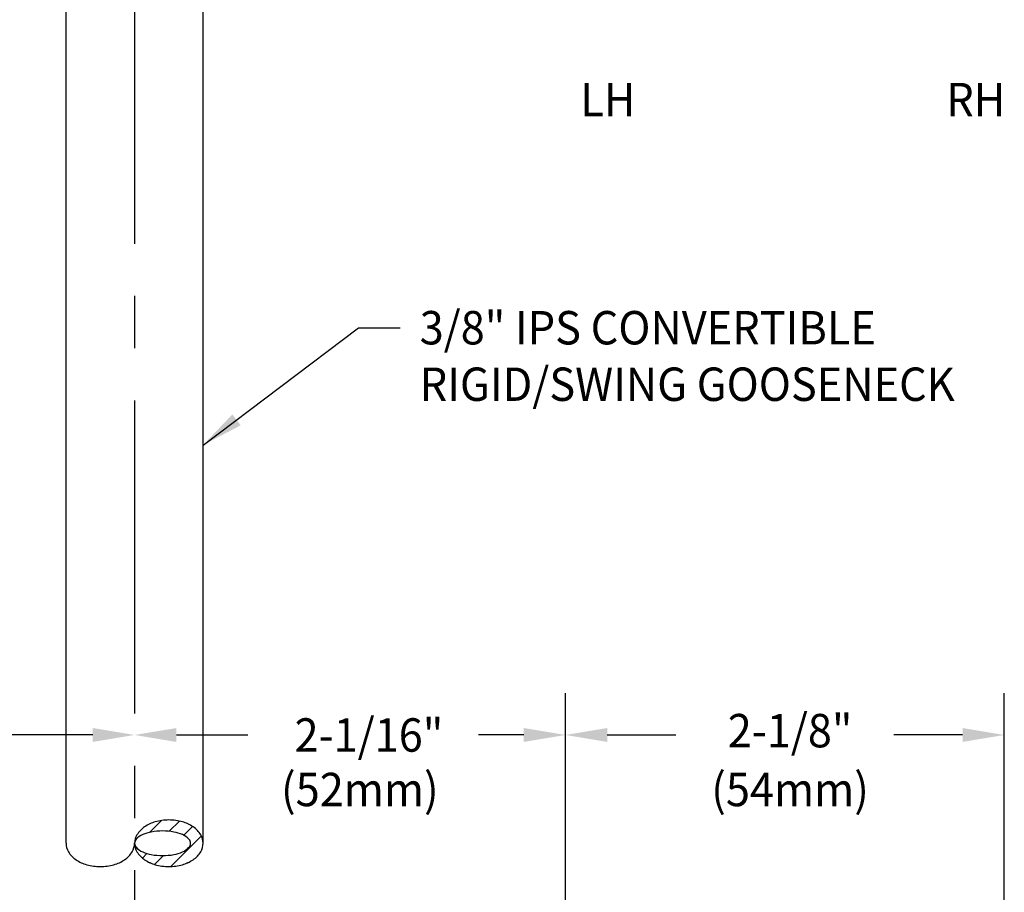
# Model space of a CAD drawing. Extents: x 1.2 to 29.6, y 0.8 to 20.7.
# Drawn here: x 10.8 to 15.6, y 10.4 to 14.5 of the extents above; entities that cross this region are included whole.
import ezdxf
from ezdxf.enums import TextEntityAlignment as Align

# ---------------------------------------------------------------- set-up
doc = ezdxf.new("R2010")
doc.units = 0
doc.header["$LTSCALE"] = 2
doc.header["$MEASUREMENT"] = 0
doc.linetypes.add('CENTER2', pattern=[1.125, 0.75, -0.125, 0.125, -0.125])
doc.layers.get('0').update_dxf_attribs({"linetype": 'CONTINUOUS'})
doc.layers.get('DEFPOINTS').update_dxf_attribs({"linetype": 'CONTINUOUS'})
for name, color, linetype in [('1', 1, 'CONTINUOUS'), ('CENTER', 1, 'CENTER2'), ('DIM', 7, 'CONTINUOUS')]:
    doc.layers.add(name, color=color, linetype=linetype)
doc.styles.add('ROMAND', font='romand', dxfattribs={"width": 0.95})
doc.styles.get("Standard").update_dxf_attribs({"font": 'simplex', "width": 0.8})
doc.dimstyles.new('DIMASZ', dxfattribs={"dimtxt": 0.08, "dimasz": 0.18, "dimexe": 0.18, "dimexo": 0.0625, "dimgap": 0.09, "dimtad": 0, "dimtih": 1, "dimtoh": 1, "dimdec": 3, "dimzin": 0, "dimdsep": 46, "dimtxsty": 'Standard', "dimcen": 0.09, "dimadec": 0, "dimazin": 0, "dimtfac": 1, "dimtdec": 3, "dimtofl": 0, "dimtmove": 2, "dimatfit": 3, "dimfxl": 0, "dimtolj": 1, "dimtzin": 0, "dimarcsym": 0})

# ---------------------------------------------------------------- blocks, each defined once
blk = doc.blocks.new('*X39')
at = {"color": 0}
for p, q in [((10.5206, 11.6696), (10.5771, 11.7261)), ((10.6137, 11.6744), (10.6627, 11.7234)), ((10.6834, 11.6557), (10.7256, 11.6979)), ((10.6218, 11.5057), (10.7681, 11.652)), ((10.4503, 11.5994), (10.4528, 11.6018)), ((10.4857, 11.5463), (10.5074, 11.5681)), ((10.5434, 11.5156), (10.586, 11.5582)), ((10.1235, 11.1842), (10.2559, 11.3166)), ((10.2925, 11.2648), (10.3395, 11.3118)), ((10.3754, 11.2593), (10.4011, 11.285)), ((10.4355, 11.231), (10.4419, 11.2374)), ((10.1609, 11.1331), (10.2024, 11.1747)), ((10.2199, 11.1038), (10.2675, 11.1514)), ((10.3001, 11.0956), (10.355, 11.1505))]:
    blk.add_line(p, q, dxfattribs=at)
blk = doc.blocks.new('BREAK')
at = {"color": 7}
blk.add_lwpolyline([(0, 2.7079, 0.137605), (0.0113, 2.6677, 0.107032), (0.0481, 2.629, 0.080846), (0.0989, 2.6053, 0.068765), (0.1641, 2.5963, 0.068765), (0.2292, 2.6053, 0.080846), (0.2801, 2.629, 0.107032), (0.3168, 2.6677, 0.137605), (0.3281, 2.7079, 0.137605), (0.3168, 2.7482, 0.107032), (0.2801, 2.7868, 0.080846), (0.2292, 2.8105, 0.068765), (0.1641, 2.8195, 0.068765), (0.0989, 2.8105, 0.080846), (0.0481, 2.7868, 0.107032), (0.0113, 2.7482, 0.137605)], format="xyb", close=True, dxfattribs=at)
for points in [[(-0.3281, 2.7079, 0.137605), (-0.3168, 2.6677, 0.107032), (-0.2801, 2.629, 0.080846), (-0.2292, 2.6053, 0.068765), (-0.1641, 2.5963, 0.068765), (-0.0989, 2.6053, 0.080846), (-0.0481, 2.629, 0.107032), (-0.0113, 2.6677, 0.137605), (0, 2.7079, 0.137605)], [(0.3281, 2.2975, 0.137605), (0.3168, 2.3377, 0.107032), (0.2801, 2.3764, 0.080846), (0.2292, 2.4, 0.068765), (0.1641, 2.409, 0.068765), (0.0989, 2.4, 0.080846), (0.0481, 2.3764, 0.107032), (0.0113, 2.3377, 0.137605), (0, 2.2975, 0.137605)]]:
    blk.add_lwpolyline(points, format="xyb")
for centre, radius, start, end in [((0.1189, 2.6826), 0.126, 124.2232, 148.66), ((0.1189, 2.6826), 0.126, 124.2232, 148.66), ((0.1462, 2.6425), 0.1745, 105.7349, 124.2232), ((0.1462, 2.6425), 0.1745, 105.7349, 124.2232), ((0.1641, 2.5791), 0.2404, 90, 105.7349), ((0.1641, 2.5791), 0.2404, 90, 105.7349), ((0.1641, 2.5791), 0.2404, 74.2651, 90), ((0.1641, 2.5791), 0.2404, 74.2651, 90), ((0.1819, 2.6425), 0.1745, 55.7768, 74.2651), ((0.1819, 2.6425), 0.1745, 55.7768, 74.2651), ((0.2092, 2.6826), 0.126, 31.34, 55.7768), ((0.2092, 2.6826), 0.126, 31.34, 55.7768), ((0.0774, 2.7079), 0.0774, 148.66, 180), ((0.0774, 2.7079), 0.0774, 148.66, 180), ((0.0783, 2.6607), 0.097, 113.7254, 136.6965), ((0.0783, 2.6607), 0.097, 113.7254, 136.6965), ((0.1119, 2.5843), 0.1805, 100.3175, 113.7254), ((0.1119, 2.5843), 0.1805, 100.3175, 113.7254), ((0.134, 2.4626), 0.3042, 90, 100.3175), ((0.134, 2.4626), 0.3042, 90, 100.3175), ((0.134, 2.4626), 0.3042, 79.6825, 90), ((0.134, 2.4626), 0.3042, 79.6825, 90), ((0.1562, 2.5843), 0.1805, 66.2746, 79.6825), ((0.1562, 2.5843), 0.1805, 66.2746, 79.6825), ((0.1898, 2.6607), 0.097, 43.3035, 66.2746), ((0.1898, 2.6607), 0.097, 43.3035, 66.2746), ((0.2507, 2.7079), 0.0774, 0, 31.34), ((0.2507, 2.7079), 0.0774, 0, 31.34), ((0.0283, 2.7079), 0.0283, 136.6965, 180), ((0.0283, 2.7079), 0.0283, 136.6965, 180), ((0.0283, 2.7079), 0.0283, 180, 223.3035), ((0.0283, 2.7079), 0.0283, 180, 223.3035), ((0.0774, 2.7079), 0.0774, 180, 211.34), ((0.0774, 2.7079), 0.0774, 180, 211.34), ((0.0783, 2.7551), 0.097, 223.3035, 246.2746), ((0.0783, 2.7551), 0.097, 223.3035, 246.2746), ((0.1898, 2.7551), 0.097, 293.7254, 316.6965), ((0.1898, 2.7551), 0.097, 293.7254, 316.6965), ((0.2398, 2.7079), 0.0283, 0, 43.3035), ((0.2398, 2.7079), 0.0283, 0, 43.3035), ((0.2398, 2.7079), 0.0283, 316.6965, 0), ((0.2398, 2.7079), 0.0283, 316.6965, 0), ((0.2507, 2.7079), 0.0774, 328.66, 360), ((0.2507, 2.7079), 0.0774, 328.66, 360), ((0.1189, 2.7332), 0.126, 211.34, 235.7768), ((0.1189, 2.7332), 0.126, 211.34, 235.7768), ((0.1119, 2.8315), 0.1805, 246.2746, 259.6825), ((0.1119, 2.8315), 0.1805, 246.2746, 259.6825), ((0.134, 2.9532), 0.3042, 259.6825, 270), ((0.134, 2.9532), 0.3042, 259.6825, 270), ((0.134, 2.9532), 0.3042, 270, 280.3175), ((0.134, 2.9532), 0.3042, 270, 280.3175), ((0.1562, 2.8315), 0.1805, 280.3175, 293.7254), ((0.1562, 2.8315), 0.1805, 280.3175, 293.7254), ((0.2092, 2.7332), 0.126, 304.2232, 328.66), ((0.2092, 2.7332), 0.126, 304.2232, 328.66), ((0.1462, 2.7733), 0.1745, 235.7768, 254.2651), ((0.1462, 2.7733), 0.1745, 235.7768, 254.2651), ((0.1641, 2.8367), 0.2404, 254.2651, 270), ((0.1641, 2.8367), 0.2404, 270, 285.7349), ((0.1641, 2.8367), 0.2404, 270, 285.7349), ((0.1819, 2.7733), 0.1745, 285.7349, 304.2232), ((0.1819, 2.7733), 0.1745, 285.7349, 304.2232), ((-0.1641, 2.1687), 0.2404, 90, 105.7349), ((-0.1641, 2.1687), 0.2404, 90, 105.7349), ((-0.1641, 2.1687), 0.2404, 74.2651, 90), ((-0.1641, 2.1687), 0.2404, 74.2651, 90), ((-0.2092, 2.2721), 0.126, 124.2232, 148.66), ((-0.2092, 2.2721), 0.126, 124.2232, 148.66), ((-0.1819, 2.2321), 0.1745, 105.7349, 124.2232), ((-0.1819, 2.2321), 0.1745, 105.7349, 124.2232), ((-0.134, 2.0522), 0.3042, 90, 100.3175), ((-0.134, 2.0522), 0.3042, 90, 100.3175), ((-0.134, 2.0522), 0.3042, 79.6825, 90), ((-0.134, 2.0522), 0.3042, 79.6825, 90), ((-0.1462, 2.2321), 0.1745, 55.7768, 74.2651), ((-0.1462, 2.2321), 0.1745, 55.7768, 74.2651), ((-0.1189, 2.2721), 0.126, 31.34, 55.7768), ((-0.1189, 2.2721), 0.126, 31.34, 55.7768), ((-0.2507, 2.2975), 0.0774, 148.66, 180), ((-0.2507, 2.2975), 0.0774, 148.66, 180), ((-0.2398, 2.2975), 0.0283, 136.6965, 180), ((-0.2398, 2.2975), 0.0283, 136.6965, 180), ((-0.1898, 2.2503), 0.097, 113.7254, 136.6965), ((-0.1898, 2.2503), 0.097, 113.7254, 136.6965), ((-0.1562, 2.1739), 0.1805, 100.3175, 113.7254), ((-0.1562, 2.1739), 0.1805, 100.3175, 113.7254), ((-0.1119, 2.1739), 0.1805, 66.2746, 79.6825), ((-0.1119, 2.1739), 0.1805, 66.2746, 79.6825), ((-0.0783, 2.2503), 0.097, 43.3035, 66.2746), ((-0.0783, 2.2503), 0.097, 43.3035, 66.2746), ((-0.0774, 2.2975), 0.0774, 0, 31.34), ((-0.0774, 2.2975), 0.0774, 0, 31.34), ((-0.0283, 2.2975), 0.0283, 0, 43.3035), ((-0.0283, 2.2975), 0.0283, 0, 43.3035), ((-0.2507, 2.2975), 0.0774, 180, 211.34), ((-0.2507, 2.2975), 0.0774, 180, 211.34), ((-0.2398, 2.2975), 0.0283, 180, 223.3035), ((-0.2398, 2.2975), 0.0283, 180, 223.3035), ((-0.1898, 2.3446), 0.097, 223.3035, 246.2746), ((-0.1898, 2.3446), 0.097, 223.3035, 246.2746), ((-0.0783, 2.3446), 0.097, 293.7254, 316.6965), ((-0.0783, 2.3446), 0.097, 293.7254, 316.6965), ((-0.0774, 2.2975), 0.0774, 328.66, 0), ((-0.0774, 2.2975), 0.0774, 328.66, 0), ((-0.0283, 2.2975), 0.0283, 316.6965, 0), ((-0.0283, 2.2975), 0.0283, 316.6965, 0), ((-0.2092, 2.3228), 0.126, 211.34, 235.7768), ((-0.2092, 2.3228), 0.126, 211.34, 235.7768), ((-0.1819, 2.3628), 0.1745, 235.7768, 254.2651), ((-0.1819, 2.3628), 0.1745, 235.7768, 254.2651), ((-0.1562, 2.421), 0.1805, 246.2746, 259.6825), ((-0.1562, 2.421), 0.1805, 246.2746, 259.6825), ((-0.134, 2.5427), 0.3042, 259.6825, 270), ((-0.134, 2.5427), 0.3042, 259.6825, 270), ((-0.134, 2.5427), 0.3042, 270, 280.3175), ((-0.134, 2.5427), 0.3042, 270, 280.3175), ((-0.1462, 2.3628), 0.1745, 285.7349, 304.2232), ((-0.1462, 2.3628), 0.1745, 285.7349, 304.2232), ((-0.1119, 2.421), 0.1805, 280.3175, 293.7254), ((-0.1119, 2.421), 0.1805, 280.3175, 293.7254), ((-0.1189, 2.3228), 0.126, 304.2232, 328.66), ((-0.1189, 2.3228), 0.126, 304.2232, 328.66), ((-0.1641, 2.4262), 0.2404, 254.2651, 270), ((-0.1641, 2.4262), 0.2404, 270, 285.7349), ((-0.1641, 2.4262), 0.2404, 270, 285.7349)]:
    blk.add_arc(centre, radius, start, end)
blk.add_arc((0.1641, 2.8367), 0.2404, 254.2651, 270, dxfattribs=at)
at = {"layer": '1'}
blk.add_blockref('*X39', (-10.4483, -8.9092), dxfattribs=at)

msp = doc.modelspace()

# ---------------------------------------------------------------- linework, layer by layer
for p, q in [((11.0604, 12.2747), (11.0604, 14.7451)), ((11.7166, 12.2747), (11.7166, 14.7451)), ((11.0604, 10.5907), (11.0604, 12.2747)), ((11.7166, 10.5907), (11.7166, 12.2747))]:
    msp.add_line(p, q)
at = {"color": 2, "linetype": 'ByBlock'}
for p, q in [((13.4507, 8.4508), (13.4507, 11.3093)), ((13.4507, 8.4508), (13.4507, 11.3093)), ((15.5507, 7.8913), (15.5507, 11.3093)), ((11.5885, 11.1093), (11.9299, 11.1093)), ((13.2507, 11.1093), (13.0339, 11.1093)), ((13.6507, 11.1093), (13.9794, 11.1093)), ((15.3507, 11.1093), (15.0221, 11.1093))]:
    msp.add_line(p, q, dxfattribs=at)
at = {"color": 2}
msp.add_line((11.1885, 11.1093), (8.7159, 11.1093), dxfattribs=at)
msp.add_solid([(11.1885, 11.1426), (11.1885, 11.076), (11.3885, 11.1093)], dxfattribs=at)
at = {"color": 2, "linetype": 'ByBlock'}
for points in [[(11.5885, 11.1426), (11.5885, 11.076), (11.3885, 11.1093)], [(13.2507, 11.1426), (13.2507, 11.076), (13.4507, 11.1093)], [(13.6507, 11.1426), (13.6507, 11.076), (13.4507, 11.1093)], [(15.3507, 11.1426), (15.3507, 11.076), (15.5507, 11.1093)]]:
    msp.add_solid(points, dxfattribs=at)
at = {"layer": 'CENTER'}
msp.add_line((11.3885, 17.2115), (11.3885, 6.4046), dxfattribs=at)
at = {"layer": 'DEFPOINTS', "color": 0, "linetype": 'ByBlock'}
for p in [(13.4507, 11.1093), (15.5507, 11.1093)]:
    msp.add_point(p, dxfattribs=at)

# ---------------------------------------------------------------- block references
msp.add_blockref('BREAK', (11.3885, 7.8828))

# ---------------------------------------------------------------- texts
at = {"linetype": 'ByBlock', "style": 'ROMAND', "width": 0.95}
for s, p in [('2-1/8"', (14.5255, 11.1093)), ('(52mm)', (12.4666, 10.8275)), ('(54mm)', (14.5255, 10.8275))]:
    msp.add_text(s, height=0.16, dxfattribs=at).set_placement(p, align=Align.MIDDLE)
msp.add_text('2-1/16"', height=0.16, dxfattribs=at).set_placement((12.51, 11.1093), align=Align.MIDDLE_CENTER)
at = {"char_height": 0.16, "style": 'ROMAND'}
for insert, attachment_point in [((13.8721, 13.1828), 1), ((11.0799, 12.151), 9)]:
    msp.add_mtext('\\A1;', dxfattribs=dict(at, insert=insert, attachment_point=attachment_point))
at = {"layer": 'DIM', "color": 7, "style": 'ROMAND', "width": 0.95}
for s, p in [('LH', (13.522, 14.1515)), ('RH', (15.2729, 14.1515)), ('3/8" IPS CONVERTIBLE', (12.7529, 13.0593)), ('RIGID/SWING GOOSENECK', (12.7532, 12.7888))]:
    msp.add_text(s, height=0.16, dxfattribs=at).set_placement(p, align=Align.MIDDLE_LEFT)

# ---------------------------------------------------------------- leaders
msp.add_leader([(11.7166, 12.4977), (12.4601, 13.0586), (12.6601, 13.0586)], dimstyle='DIMASZ', override={"dimscale": 2, "dimasz": 0.1, "dimexe": 0.1, "dimgap": 0.09, "dimtad": 0, "dimdec": 4, "dimtxsty": 'ROMAND', "dimcen": -0.11, "dimclrd": 2, "dimclre": 2, "dimclrt": 256, "dimtp": 0.03, "dimtfac": 0.75, "dimtdec": 4, "dimtmove": 0})

doc.saveas('drawing.dxf')
